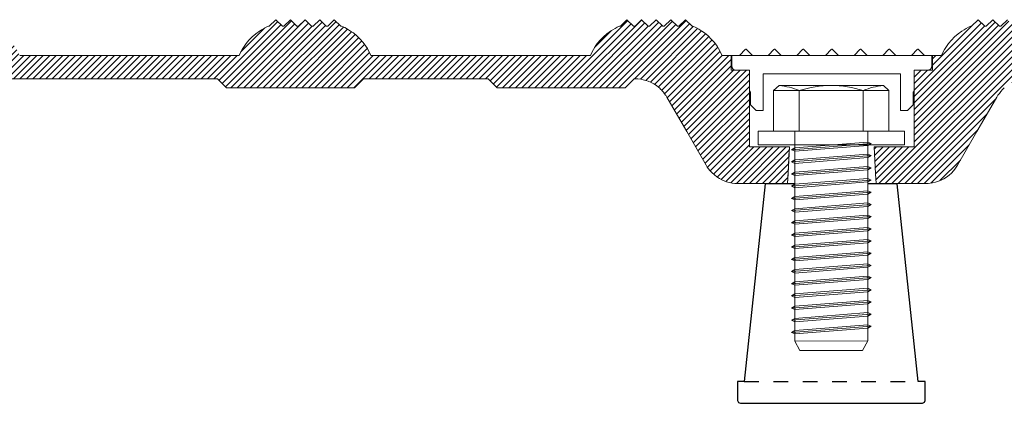
# Model space of a CAD drawing. Extents: x 0 to 129, y 0 to 91.
# Drawn here: x 40 to 47, y 36 to 38 of the extents above; entities that cross this region are included whole.
import ezdxf

# ---------------------------------------------------------------- set-up
doc = ezdxf.new("R2010")
doc.units = 0
doc.header["$LTSCALE"] = 0.125
doc.header["$MEASUREMENT"] = 0
doc.linetypes.add('HIDDEN', pattern=[0.375, 0.25, -0.125])
doc.layers.add('_500_Anchor', color=7, linetype='CONTINUOUS')
for name, color, linetype, lineweight in [('PART - Fill', 254, 'CONTINUOUS', 0), ('PART - Primary', 7, 'CONTINUOUS', 15), ('PART - Secondary', 9, 'CONTINUOUS', 0)]:
    doc.layers.add(name, color=color, linetype=linetype, lineweight=lineweight)

msp = doc.modelspace()

# ---------------------------------------------------------------- hatches: boundary and pattern name
at = {"layer": 'PART - Fill', "linetype": 'Continuous'}
h = msp.add_hatch(dxfattribs=at)
h.set_pattern_fill('ANSI31', color=256, scale=0.25)
h.paths.add_polyline_path([(44.9406, 38.0256), (44.886, 38.0256), (44.8456, 38.0256), (44.8157, 38.0256), (44.8157, 38.1256), (44.7549, 38.1256), (44.7531, 38.1256), (44.7457, 38.142), (44.7376, 38.158), (44.7288, 38.1734), (44.7193, 38.1885), (44.7005, 38.2142), (44.6795, 38.2383), (44.6572, 38.2599), (44.6332, 38.2796), (44.6141, 38.293), (44.5942, 38.3053), (44.574, 38.3161), (44.5531, 38.3256), (44.5481, 38.3256), (44.5031, 38.3706), (44.4531, 38.3206), (44.4031, 38.3706), (44.3531, 38.3206), (44.3031, 38.3706), (44.2531, 38.3206), (44.2031, 38.3706), (44.1531, 38.3206), (44.1031, 38.3706), (44.0581, 38.3256), (44.0531, 38.3256), (44.0371, 38.3184), (44.0215, 38.3106), (44.0064, 38.302), (43.9917, 38.2928), (43.9658, 38.2741), (43.9416, 38.2532), (43.9199, 38.231), (43.9001, 38.2071), (43.8863, 38.1877), (43.8738, 38.1675), (43.8628, 38.1469), (43.8531, 38.1256), (42.3531, 38.1256), (42.3457, 38.142), (42.3376, 38.158), (42.3288, 38.1734), (42.3193, 38.1885), (42.3005, 38.2142), (42.2795, 38.2383), (42.2572, 38.2599), (42.2332, 38.2796), (42.2141, 38.293), (42.1942, 38.3053), (42.174, 38.3161), (42.1531, 38.3256), (42.1481, 38.3256), (42.1031, 38.3706), (42.0531, 38.3206), (42.0031, 38.3706), (41.9531, 38.3206), (41.9031, 38.3706), (41.8531, 38.3206), (41.8031, 38.3706), (41.7531, 38.3206), (41.7031, 38.3706), (41.6581, 38.3256), (41.6531, 38.3256), (41.6371, 38.3184), (41.6215, 38.3106), (41.6064, 38.302), (41.5917, 38.2928), (41.5658, 38.2741), (41.5416, 38.2532), (41.5199, 38.231), (41.5001, 38.2071), (41.4863, 38.1877), (41.4738, 38.1675), (41.4628, 38.1469), (41.4531, 38.1256), (39.9531, 38.1256), (39.9457, 38.142), (39.9376, 38.158), (39.9288, 38.1734), (39.9193, 38.1885), (39.9005, 38.2142), (39.8795, 38.2383), (39.8572, 38.2599), (39.8332, 38.2796), (39.8141, 38.293), (39.7942, 38.3053), (39.774, 38.3161), (39.7531, 38.3256), (39.7481, 38.3256), (39.7031, 38.3706), (39.6531, 38.3206), (39.6031, 38.3706), (39.5531, 38.3206), (39.5031, 38.3706), (39.4531, 38.3206), (39.4031, 38.3706), (39.3531, 38.3206), (39.3031, 38.3706), (39.2581, 38.3256), (39.2531, 38.3256), (39.2371, 38.3184), (39.2215, 38.3106), (39.2064, 38.302), (39.1917, 38.2928), (39.1658, 38.2741), (39.1416, 38.2532), (39.1199, 38.231), (39.1001, 38.2071), (39.0863, 38.1877), (39.0738, 38.1675), (39.0628, 38.1469), (39.0531, 38.1256), (38.9981, 38.1256), (38.9981, 38.0256), (38.9683, 38.0256), (38.8733, 38.0256), (38.8733, 37.8831), (38.8733, 37.5006), (38.842, 37.5006), (38.6, 37.5006), (38.6097, 37.3169), (38.6131, 37.2506), (38.7384, 37.2506), (38.9531, 37.2506), (38.9682, 37.2511), (38.9833, 37.2524), (38.9982, 37.2547), (39.0187, 37.2594), (39.0389, 37.2658), (39.0584, 37.2739), (39.0771, 37.2835), (39.0949, 37.2947), (39.1117, 37.3074), (39.1275, 37.3215), (39.1419, 37.3368), (39.152, 37.3491), (39.1612, 37.3621), (39.1696, 37.3756), (39.3023, 37.6055), (39.4478, 37.8574), (39.4712, 37.8863), (39.4982, 37.9118), (39.5258, 37.9305), (39.5585, 37.9475), (39.5976, 37.96), (39.632, 37.9656), (39.6549, 37.9661), (41.3041, 37.9661), (41.3656, 37.9046), (42.2406, 37.9046), (42.3021, 37.9661), (43.1541, 37.9661), (43.2156, 37.9046), (44.0906, 37.9046), (44.1523, 37.9663), (44.1877, 37.965), (44.2232, 37.9582), (44.2585, 37.9461), (44.2955, 37.9263), (44.3261, 37.9025), (44.3466, 37.8819), (44.3644, 37.8591), (44.3755, 37.8411), (44.5115, 37.6055), (44.6442, 37.3756), (44.6522, 37.3627), (44.661, 37.3502), (44.6705, 37.3383), (44.6849, 37.3229), (44.7005, 37.3087), (44.7172, 37.2959), (44.735, 37.2845), (44.7504, 37.2763), (44.7664, 37.2691), (44.7829, 37.263), (44.8019, 37.2576), (44.8213, 37.2537), (44.841, 37.2514), (44.8607, 37.2506), (45.0755, 37.2506), (45.2007, 37.2506), (45.2042, 37.3169), (45.2138, 37.5006), (44.9718, 37.5006), (44.9406, 37.5006), (44.9406, 37.8826), (44.9406, 37.8831), (44.9406, 37.8831), (44.9406, 37.9651)])
h.paths.add_polyline_path([(37.7483, 38.0256), (37.6533, 38.0256), (37.6234, 38.0256), (37.6234, 38.1256), (37.5531, 38.1256), (37.5457, 38.142), (37.5376, 38.158), (37.5288, 38.1734), (37.5193, 38.1885), (37.5005, 38.2142), (37.4795, 38.2383), (37.4572, 38.2599), (37.4332, 38.2796), (37.4141, 38.293), (37.3942, 38.3053), (37.374, 38.3161), (37.3531, 38.3256), (37.3481, 38.3256), (37.3031, 38.3706), (37.2531, 38.3206), (37.2031, 38.3706), (37.1531, 38.3206), (37.1031, 38.3706), (37.0531, 38.3206), (37.0031, 38.3706), (36.9531, 38.3206), (36.9031, 38.3706), (36.8581, 38.3256), (36.8531, 38.3256), (36.8371, 38.3184), (36.8215, 38.3106), (36.8064, 38.302), (36.7917, 38.2928), (36.7658, 38.2741), (36.7416, 38.2532), (36.7199, 38.231), (36.7001, 38.2071), (36.6863, 38.1877), (36.6738, 38.1675), (36.6628, 38.1469), (36.6531, 38.1256), (35.1531, 38.1256), (35.1457, 38.142), (35.1376, 38.158), (35.1288, 38.1734), (35.1193, 38.1885), (35.1005, 38.2142), (35.0795, 38.2383), (35.0572, 38.2599), (35.0332, 38.2796), (35.0141, 38.293), (34.9942, 38.3053), (34.974, 38.3161), (34.9531, 38.3256), (34.9481, 38.3256), (34.9031, 38.3706), (34.8531, 38.3206), (34.8031, 38.3706), (34.7531, 38.3206), (34.7031, 38.3706), (34.6531, 38.3206), (34.6031, 38.3706), (34.5531, 38.3206), (34.5031, 38.3706), (34.4581, 38.3256), (34.4531, 38.3256), (34.4371, 38.3184), (34.4215, 38.3106), (34.4064, 38.302), (34.3917, 38.2928), (34.3658, 38.2741), (34.3416, 38.2532), (34.3199, 38.231), (34.3001, 38.2071), (34.2863, 38.1877), (34.2738, 38.1675), (34.2628, 38.1469), (34.2531, 38.1256), (33.5031, 38.1256), (33.5114, 38.0782), (33.5199, 38.0299), (33.5312, 37.9661), (33.563, 37.7855), (33.6122, 37.5064, 0.36397), (33.7353, 37.4031), (33.984, 37.4031, 0.198912), (34.0724, 37.4397), (34.5988, 37.9661), (35.7541, 37.9661), (35.8156, 37.9046), (36.6906, 37.9046), (36.7521, 37.9661), (36.9797, 37.9661), (37.0142, 37.962), (37.0488, 37.9527), (37.0854, 37.9368), (37.1219, 37.913), (37.1517, 37.8853), (37.1721, 37.8591), (37.1832, 37.8411), (37.3192, 37.6055), (37.4519, 37.3756), (37.4599, 37.3627), (37.4687, 37.3502), (37.4782, 37.3383), (37.4926, 37.3229), (37.5082, 37.3087), (37.5249, 37.2959), (37.5427, 37.2845), (37.5581, 37.2763), (37.5741, 37.2691), (37.5906, 37.263), (37.6096, 37.2576), (37.629, 37.2537), (37.6487, 37.2514), (37.6684, 37.2506), (37.8832, 37.2506), (38.0084, 37.2506), (38.0119, 37.3169), (38.0215, 37.5006), (37.7795, 37.5006), (37.7483, 37.5006), (37.7483, 37.8831), (37.7483, 37.8831)])
h = msp.add_hatch(dxfattribs=at)
h.set_pattern_fill('ANSI31', color=256, scale=0.25)
h.paths.add_polyline_path([(49.7021, 37.9661), (51.3572, 37.9661), (51.3764, 37.9653), (51.3956, 37.9631), (51.4128, 37.9598), (51.4298, 37.9553), (51.4464, 37.9496), (51.4657, 37.9413), (51.4843, 37.9313), (51.502, 37.9199), (51.5203, 37.9056), (51.5344, 37.8926), (51.5417, 37.8847), (51.5503, 37.8749), (51.5584, 37.8644), (51.5659, 37.8538), (51.5737, 37.8411), (51.7097, 37.6055), (51.8424, 37.3756), (51.8504, 37.3627), (51.8592, 37.3502), (51.8687, 37.3383), (51.8831, 37.3229), (51.8987, 37.3087), (51.9155, 37.2959), (51.9332, 37.2845), (51.9486, 37.2763), (51.9646, 37.2691), (51.9811, 37.263), (52.0001, 37.2576), (52.0195, 37.2537), (52.0392, 37.2514), (52.0589, 37.2506), (52.2737, 37.2506), (52.3989, 37.2506), (52.4024, 37.3169), (52.412, 37.5006), (52.17, 37.5006), (52.1388, 37.5006), (52.1388, 37.8826), (52.1388, 37.8831), (52.1388, 37.8831), (52.1388, 37.9651), (52.1388, 38.0256), (52.0842, 38.0256), (52.0438, 38.0256), (52.0139, 38.0256), (52.0139, 38.1256), (51.9531, 38.1256), (51.9457, 38.142), (51.9376, 38.158), (51.9288, 38.1734), (51.9193, 38.1885), (51.9005, 38.2142), (51.8795, 38.2383), (51.8572, 38.2599), (51.8332, 38.2796), (51.8141, 38.293), (51.7942, 38.3053), (51.774, 38.3161), (51.7531, 38.3256), (51.7481, 38.3256), (51.7031, 38.3706), (51.6581, 38.3256), (51.6481, 38.3256), (51.6031, 38.3706), (51.5581, 38.3256), (51.5481, 38.3256), (51.5031, 38.3706), (51.4581, 38.3256), (51.4481, 38.3256), (51.4031, 38.3706), (51.3581, 38.3256), (51.3481, 38.3256), (51.3031, 38.3706), (51.2581, 38.3256), (51.2531, 38.3256), (51.2371, 38.3184), (51.2215, 38.3106), (51.2064, 38.302), (51.1917, 38.2928), (51.1658, 38.2741), (51.1416, 38.2532), (51.1199, 38.231), (51.1001, 38.2071), (51.0863, 38.1877), (51.0738, 38.1675), (51.0628, 38.1469), (51.0531, 38.1256), (49.5531, 38.1256), (49.5457, 38.142), (49.5376, 38.158), (49.5288, 38.1734), (49.5193, 38.1885), (49.5005, 38.2142), (49.4795, 38.2383), (49.4572, 38.2599), (49.4332, 38.2796), (49.4141, 38.293), (49.3942, 38.3053), (49.374, 38.3161), (49.3531, 38.3256), (49.3481, 38.3256), (49.3031, 38.3706), (49.2581, 38.3256), (49.2481, 38.3256), (49.2031, 38.3706), (49.1581, 38.3256), (49.1481, 38.3256), (49.1031, 38.3706), (49.0581, 38.3256), (49.0481, 38.3256), (49.0031, 38.3706), (48.9581, 38.3256), (48.9481, 38.3256), (48.9031, 38.3706), (48.8581, 38.3256), (48.8531, 38.3256), (48.8371, 38.3184), (48.8215, 38.3106), (48.8064, 38.302), (48.7917, 38.2928), (48.7658, 38.2741), (48.7416, 38.2532), (48.7199, 38.231), (48.7001, 38.2071), (48.6863, 38.1877), (48.6738, 38.1675), (48.6628, 38.1469), (48.6531, 38.1256), (47.1531, 38.1256), (47.1457, 38.142), (47.1376, 38.158), (47.1288, 38.1734), (47.1193, 38.1885), (47.1005, 38.2142), (47.0795, 38.2383), (47.0572, 38.2599), (47.0332, 38.2796), (47.0141, 38.293), (46.9942, 38.3053), (46.974, 38.3161), (46.9531, 38.3256), (46.9481, 38.3256), (46.9031, 38.3706), (46.8581, 38.3256), (46.8481, 38.3256), (46.8031, 38.3706), (46.7581, 38.3256), (46.7481, 38.3256), (46.7031, 38.3706), (46.6581, 38.3256), (46.6481, 38.3256), (46.6031, 38.3706), (46.5581, 38.3256), (46.5481, 38.3256), (46.5031, 38.3706), (46.4581, 38.3256), (46.4531, 38.3256), (46.4371, 38.3184), (46.4215, 38.3106), (46.4064, 38.302), (46.3917, 38.2928), (46.3658, 38.2741), (46.3416, 38.2532), (46.3199, 38.231), (46.3001, 38.2071), (46.2863, 38.1877), (46.2738, 38.1675), (46.2628, 38.1469), (46.2531, 38.1256), (46.1904, 38.1256), (46.1904, 38.0256), (46.161, 38.0256), (46.0656, 38.0256), (46.0656, 37.9665), (46.0656, 37.8831), (46.0656, 37.5006), (46.0343, 37.5006), (45.7923, 37.5006), (45.802, 37.3169), (45.8054, 37.2506), (45.9307, 37.2506), (46.1454, 37.2506), (46.1605, 37.2511), (46.1756, 37.2524), (46.1905, 37.2547), (46.211, 37.2594), (46.2312, 37.2658), (46.2507, 37.2739), (46.2694, 37.2835), (46.2872, 37.2947), (46.304, 37.3074), (46.3198, 37.3215), (46.3342, 37.3368), (46.3443, 37.3491), (46.3535, 37.3621), (46.3619, 37.3756), (46.4946, 37.6055), (46.6307, 37.8411), (46.6394, 37.8553), (46.6479, 37.867), (46.6582, 37.8798), (46.6696, 37.8921), (46.6818, 37.9036), (46.6916, 37.9118), (46.7017, 37.9194), (46.7184, 37.9307), (46.7418, 37.9428), (46.761, 37.9508), (46.7814, 37.9573), (46.8022, 37.962), (46.8133, 37.9638), (46.8245, 37.9651), (46.8358, 37.9658), (46.8539, 37.9662), (46.9156, 37.9046), (47.7906, 37.9046), (47.8521, 37.9661), (48.7041, 37.9661), (48.7656, 37.9046), (49.6406, 37.9046)])
h.paths.add_polyline_path([(53.8289, 37.8411), (53.8376, 37.8553), (53.8461, 37.867), (53.8564, 37.8798), (53.8678, 37.8921), (53.88, 37.9036), (53.8898, 37.9118), (53.8999, 37.9194), (53.9166, 37.9307), (53.94, 37.9428), (53.9592, 37.9508), (53.9796, 37.9573), (54.0004, 37.962), (54.0115, 37.9638), (54.0227, 37.9651), (54.034, 37.9658), (54.0454, 37.9661), (54.2541, 37.9661), (54.3156, 37.9046), (55.1906, 37.9046), (55.2521, 37.9661), (56.4073, 37.9661), (56.9337, 37.4397, 0.198912), (57.0221, 37.4031), (57.2708, 37.4031, 0.36397), (57.3939, 37.5064), (57.4257, 37.687), (57.4749, 37.9661), (57.492, 38.0627), (57.5031, 38.1256), (56.7531, 38.1256), (56.7457, 38.142), (56.7376, 38.158), (56.7288, 38.1734), (56.7193, 38.1885), (56.7005, 38.2142), (56.6795, 38.2383), (56.6572, 38.2599), (56.6332, 38.2796), (56.6141, 38.293), (56.5942, 38.3053), (56.574, 38.3161), (56.5531, 38.3256), (56.5481, 38.3256), (56.5031, 38.3706), (56.4581, 38.3256), (56.4481, 38.3256), (56.4031, 38.3706), (56.3581, 38.3256), (56.3481, 38.3256), (56.3031, 38.3706), (56.2581, 38.3256), (56.2481, 38.3256), (56.2031, 38.3706), (56.1581, 38.3256), (56.1481, 38.3256), (56.1031, 38.3706), (56.0581, 38.3256), (56.0531, 38.3256), (56.0371, 38.3184), (56.0215, 38.3106), (56.0064, 38.302), (55.9917, 38.2928), (55.9658, 38.2741), (55.9416, 38.2532), (55.9199, 38.231), (55.9001, 38.2071), (55.8863, 38.1877), (55.8738, 38.1675), (55.8628, 38.1469), (55.8531, 38.1256), (54.3531, 38.1256), (54.3457, 38.142), (54.3376, 38.158), (54.3288, 38.1734), (54.3193, 38.1885), (54.3005, 38.2142), (54.2795, 38.2383), (54.2572, 38.2599), (54.2332, 38.2796), (54.2141, 38.293), (54.1942, 38.3053), (54.174, 38.3161), (54.1531, 38.3256), (54.1481, 38.3256), (54.1031, 38.3706), (54.0581, 38.3256), (54.0481, 38.3256), (54.0031, 38.3706), (53.9581, 38.3256), (53.9481, 38.3256), (53.9031, 38.3706), (53.8581, 38.3256), (53.8481, 38.3256), (53.8031, 38.3706), (53.7581, 38.3256), (53.7481, 38.3256), (53.7031, 38.3706), (53.6581, 38.3256), (53.6531, 38.3256), (53.6371, 38.3184), (53.6215, 38.3106), (53.6064, 38.302), (53.5917, 38.2928), (53.5658, 38.2741), (53.5416, 38.2532), (53.5199, 38.231), (53.5001, 38.2071), (53.4863, 38.1877), (53.4738, 38.1675), (53.4628, 38.1469), (53.4531, 38.1256), (53.3886, 38.1256), (53.3886, 38.0256), (53.3593, 38.0256), (53.2638, 38.0256), (53.2638, 37.9665), (53.2638, 37.8831), (53.2638, 37.5006), (53.2325, 37.5006), (52.9905, 37.5006), (53.0002, 37.3169), (53.0036, 37.2506), (53.1289, 37.2506), (53.3436, 37.2506), (53.3587, 37.2511), (53.3738, 37.2524), (53.3887, 37.2547), (53.4092, 37.2594), (53.4294, 37.2658), (53.4489, 37.2739), (53.4676, 37.2835), (53.4854, 37.2947), (53.5023, 37.3074), (53.518, 37.3215), (53.5324, 37.3368), (53.5425, 37.3491), (53.5517, 37.3621), (53.5601, 37.3756), (53.6928, 37.6055)])

# ---------------------------------------------------------------- linework, layer by layer
at = {"layer": '_500_Anchor', "color": 7, "linetype": 'HIDDEN'}
msp.add_line((44.9047, 35.8976), (46.0941, 35.8976), dxfattribs=at)
at = {"layer": '_500_Anchor', "color": 7, "linetype": 'Continuous'}
for points in [[(45.2497, 37.2474), (45.0479, 37.2474), (44.9047, 35.8976), (44.8591, 35.8976), (44.8591, 35.7676), (44.8649, 35.7534), (44.8791, 35.7476), (46.1219, 35.7477)], [(46.1219, 35.7477), (46.1362, 35.7563), (46.1401, 35.7676), (46.1401, 35.8976), (46.0941, 35.8976), (45.9506, 37.2476), (45.7485, 37.2475)]]:
    msp.add_lwpolyline(points, dxfattribs=at)
at = {"layer": 'PART - Primary'}
for p, q in [((41.6581, 38.3256), (41.7031, 38.3706)), ((41.7031, 38.3706), (41.7481, 38.3256)), ((41.7581, 38.3256), (41.8031, 38.3706)), ((41.8031, 38.3706), (41.8481, 38.3256)), ((41.8581, 38.3256), (41.9031, 38.3706)), ((41.9031, 38.3706), (41.9481, 38.3256)), ((41.9581, 38.3256), (42.0031, 38.3706)), ((42.0031, 38.3706), (42.0481, 38.3256)), ((42.0581, 38.3256), (42.1031, 38.3706)), ((42.1031, 38.3706), (42.1481, 38.3256)), ((44.0581, 38.3256), (44.1031, 38.3706)), ((44.1031, 38.3706), (44.1481, 38.3256)), ((44.1581, 38.3256), (44.2031, 38.3706)), ((44.2031, 38.3706), (44.2481, 38.3256)), ((44.2581, 38.3256), (44.3031, 38.3706)), ((44.3031, 38.3706), (44.3481, 38.3256)), ((44.3581, 38.3256), (44.4031, 38.3706)), ((44.4031, 38.3706), (44.4481, 38.3256)), ((44.4581, 38.3256), (44.5031, 38.3706)), ((44.5031, 38.3706), (44.5481, 38.3256)), ((46.4581, 38.3256), (46.5031, 38.3706)), ((46.5031, 38.3706), (46.5481, 38.3256)), ((46.5581, 38.3256), (46.6031, 38.3706)), ((46.6031, 38.3706), (46.6481, 38.3256)), ((46.6581, 38.3256), (46.7031, 38.3706)), ((41.6531, 38.3256), (41.6581, 38.3256)), ((41.7481, 38.3256), (41.7581, 38.3256)), ((41.8481, 38.3256), (41.8581, 38.3256)), ((41.9481, 38.3256), (41.9581, 38.3256)), ((42.0481, 38.3256), (42.0581, 38.3256)), ((42.1481, 38.3256), (42.1531, 38.3256)), ((44.0531, 38.3256), (44.0581, 38.3256)), ((44.1481, 38.3256), (44.1581, 38.3256)), ((44.2481, 38.3256), (44.2581, 38.3256)), ((44.3481, 38.3256), (44.3581, 38.3256)), ((44.4481, 38.3256), (44.4581, 38.3256)), ((44.5481, 38.3256), (44.5531, 38.3256)), ((46.4531, 38.3256), (46.4581, 38.3256)), ((46.5481, 38.3256), (46.5581, 38.3256)), ((46.6481, 38.3256), (46.6581, 38.3256)), ((41.4531, 38.1256), (39.9531, 38.1256)), ((43.8531, 38.1256), (42.3531, 38.1256)), ((46.2531, 38.1256), (44.7531, 38.1256)), ((44.8157, 38.1256), (44.7549, 38.1256)), ((44.8157, 38.0256), (44.8157, 38.1256)), ((44.8206, 38.0506), (44.8206, 38.1256)), ((44.8206, 38.1256), (44.8706, 38.1256)), ((44.9606, 38.1256), (45.0664, 38.1256)), ((45.1564, 38.1256), (45.2622, 38.1256)), ((45.3522, 38.1256), (45.4581, 38.1256)), ((45.5481, 38.1256), (45.6539, 38.1256)), ((45.7439, 38.1256), (45.8497, 38.1256)), ((45.9397, 38.1256), (46.0456, 38.1256)), ((46.1356, 38.1256), (46.1856, 38.1256)), ((46.1856, 38.1256), (46.1856, 38.0506)), ((46.1904, 38.1256), (46.1904, 38.0256)), ((44.8451, 38.0256), (44.8157, 38.0256)), ((44.8456, 38.0256), (44.8451, 38.0256)), ((44.9406, 38.0256), (44.8456, 38.0256)), ((44.886, 38.0256), (44.8456, 38.0256)), ((44.9406, 38.0256), (44.886, 38.0256)), ((44.9406, 37.9665), (44.9406, 38.0256)), ((46.1606, 38.0256), (46.0656, 38.0256)), ((46.0656, 38.0256), (46.0656, 37.9665)), ((46.1606, 38.0256), (46.0656, 38.0256)), ((46.161, 38.0256), (46.1606, 38.0256)), ((46.1904, 38.0256), (46.161, 38.0256)), ((39.6549, 37.9661), (41.3041, 37.9661)), ((41.3656, 37.9046), (41.3041, 37.9661)), ((42.3021, 37.9661), (42.2406, 37.9046)), ((42.3021, 37.9661), (43.1541, 37.9661)), ((43.2156, 37.9046), (43.1541, 37.9661)), ((44.1521, 37.9661), (44.0906, 37.9046)), ((44.9406, 37.9661), (44.9406, 37.9665)), ((44.9406, 37.9651), (44.9406, 37.9661)), ((44.9406, 37.8831), (44.9406, 37.9661)), ((44.9406, 37.8831), (44.9406, 37.9651)), ((45.0343, 38.0006), (45.9718, 38.0006)), ((45.0343, 37.7506), (45.0343, 38.0006)), ((45.9718, 38.0006), (45.9718, 37.7506)), ((46.0656, 37.9665), (46.0656, 37.9661)), ((46.0656, 37.9661), (46.0656, 37.9651)), ((46.0656, 37.9661), (46.0656, 37.8831)), ((46.0656, 37.9651), (46.0656, 37.8831)), ((42.2406, 37.9046), (41.3656, 37.9046)), ((44.0906, 37.9046), (43.2156, 37.9046)), ((44.9406, 37.8826), (44.9406, 37.8831)), ((46.0656, 37.8831), (46.0656, 37.8827)), ((44.9406, 37.5006), (44.9406, 37.8826)), ((44.9481, 37.7881), (44.9481, 37.8756)), ((46.0581, 37.8756), (46.0581, 37.7881)), ((46.0656, 37.8827), (46.0656, 37.5006)), ((45.0343, 37.7506), (44.9856, 37.7506)), ((46.0206, 37.7506), (45.9718, 37.7506)), ((44.9406, 37.5006), (44.9718, 37.5006)), ((45.2138, 37.5006), (44.9718, 37.5006)), ((44.9718, 37.5006), (45.2138, 37.5006)), ((46.0343, 37.5006), (45.7923, 37.5006)), ((45.7923, 37.5006), (46.0343, 37.5006)), ((46.0343, 37.5006), (46.0656, 37.5006)), ((45.0755, 37.2506), (44.8607, 37.2506)), ((45.0755, 37.2506), (45.2007, 37.2506)), ((45.2007, 37.2506), (45.0755, 37.2506)), ((45.8054, 37.2506), (45.9307, 37.2506)), ((45.9307, 37.2506), (45.8054, 37.2506)), ((46.1454, 37.2506), (45.9307, 37.2506))]:
    msp.add_line(p, q, dxfattribs=at)
at = {"layer": 'PART - Primary', "linetype": 'Continuous'}
for p, q in [((45.2076, 37.3729), (45.2123, 37.4861)), ((45.2007, 37.2506), (45.2076, 37.3729))]:
    msp.add_line(p, q, dxfattribs=at)
at = {"layer": 'PART - Primary'}
for points in [[(41.4531, 38.1256, 0), (41.4628, 38.1469, 0), (41.4738, 38.1675, 0), (41.4863, 38.1877, 0), (41.5001, 38.2071, 0), (41.5199, 38.231, 0), (41.5416, 38.2532, 0), (41.5658, 38.2741, 0), (41.5917, 38.2928, 0), (41.6064, 38.302, 0), (41.6215, 38.3106, 0), (41.6371, 38.3184, 0), (41.6531, 38.3256, 0)], [(42.1531, 38.3256, 0), (42.174, 38.3161, 0), (42.1942, 38.3053, 0), (42.2141, 38.293, 0), (42.2332, 38.2796, 0), (42.2572, 38.2599, 0), (42.2795, 38.2383, 0), (42.3005, 38.2142, 0), (42.3193, 38.1885, 0), (42.3288, 38.1734, 0), (42.3376, 38.158, 0), (42.3457, 38.142, 0), (42.3531, 38.1256, 0)], [(43.8531, 38.1256, 0), (43.8628, 38.1469, 0), (43.8738, 38.1675, 0), (43.8863, 38.1877, 0), (43.9001, 38.2071, 0), (43.9199, 38.231, 0), (43.9416, 38.2532, 0), (43.9658, 38.2741, 0), (43.9917, 38.2928, 0), (44.0064, 38.302, 0), (44.0215, 38.3106, 0), (44.0371, 38.3184, 0), (44.0531, 38.3256, 0)], [(44.5531, 38.3256, 0), (44.574, 38.3161, 0), (44.5942, 38.3053, 0), (44.6141, 38.293, 0), (44.6332, 38.2796, 0), (44.6572, 38.2599, 0), (44.6795, 38.2383, 0), (44.7005, 38.2142, 0), (44.7193, 38.1885, 0), (44.7288, 38.1734, 0), (44.7376, 38.158, 0), (44.7457, 38.142, 0), (44.7531, 38.1256, 0)], [(46.2531, 38.1256, 0), (46.2628, 38.1469, 0), (46.2738, 38.1675, 0), (46.2863, 38.1877, 0), (46.3001, 38.2071, 0), (46.3199, 38.231, 0), (46.3416, 38.2532, 0), (46.3658, 38.2741, 0), (46.3917, 38.2928, 0), (46.4064, 38.302, 0), (46.4215, 38.3106, 0), (46.4371, 38.3184, 0), (46.4531, 38.3256, 0)], [(44.8706, 38.1256, 0), (44.8762, 38.1312, 0), (44.9088, 38.1638, 0), (44.911, 38.1661, 0), (44.9125, 38.1676, 0), (44.9135, 38.1686, 0), (44.9142, 38.1692, 0), (44.9147, 38.1697, 0), (44.915, 38.17, 0), (44.9152, 38.1702, 0), (44.9153, 38.1703, 0), (44.9154, 38.1703, 0), (44.9154, 38.1704, 0), (44.9155, 38.1704, 0), (44.9155, 38.1704, 0), (44.9155, 38.1704, 0), (44.9155, 38.1704, 0), (44.9155, 38.1704, 0), (44.9155, 38.1704, 0), (44.9156, 38.1704, 0), (44.9156, 38.1704, 0), (44.9156, 38.1704, 0), (44.9156, 38.1704, 0), (44.9156, 38.1704, 0), (44.9157, 38.1704, 0), (44.9157, 38.1704, 0), (44.9157, 38.1704, 0), (44.9157, 38.1704, 0), (44.9159, 38.1702, 0), (44.9161, 38.17, 0), (44.9177, 38.1684, 0), (44.924, 38.1622, 0), (44.9491, 38.137, 0), (44.9606, 38.1256, 0)], [(45.0664, 38.1256, 0), (45.072, 38.1312, 0), (45.1046, 38.1638, 0), (45.1069, 38.1661, 0), (45.1084, 38.1676, 0), (45.1094, 38.1686, 0), (45.11, 38.1692, 0), (45.1105, 38.1697, 0), (45.1108, 38.17, 0), (45.111, 38.1702, 0), (45.1111, 38.1703, 0), (45.1112, 38.1703, 0), (45.1113, 38.1704, 0), (45.1113, 38.1704, 0), (45.1113, 38.1704, 0), (45.1113, 38.1704, 0), (45.1114, 38.1704, 0), (45.1114, 38.1704, 0), (45.1114, 38.1704, 0), (45.1114, 38.1704, 0), (45.1114, 38.1704, 0), (45.1114, 38.1704, 0), (45.1114, 38.1704, 0), (45.1115, 38.1704, 0), (45.1115, 38.1704, 0), (45.1115, 38.1704, 0), (45.1115, 38.1704, 0), (45.1116, 38.1704, 0), (45.1118, 38.1702, 0), (45.112, 38.17, 0), (45.1136, 38.1684, 0), (45.1198, 38.1622, 0), (45.1449, 38.137, 0), (45.1564, 38.1256, 0)], [(45.2622, 38.1256, 0), (45.2679, 38.1312, 0), (45.3005, 38.1638, 0), (45.3027, 38.1661, 0), (45.3042, 38.1676, 0), (45.3052, 38.1686, 0), (45.3059, 38.1692, 0), (45.3063, 38.1697, 0), (45.3066, 38.17, 0), (45.3068, 38.1702, 0), (45.307, 38.1703, 0), (45.307, 38.1703, 0), (45.3071, 38.1704, 0), (45.3071, 38.1704, 0), (45.3071, 38.1704, 0), (45.3072, 38.1704, 0), (45.3072, 38.1704, 0), (45.3072, 38.1704, 0), (45.3072, 38.1704, 0), (45.3072, 38.1704, 0), (45.3072, 38.1704, 0), (45.3073, 38.1704, 0), (45.3073, 38.1704, 0), (45.3073, 38.1704, 0), (45.3073, 38.1704, 0), (45.3073, 38.1704, 0), (45.3074, 38.1704, 0), (45.3074, 38.1704, 0), (45.3076, 38.1702, 0), (45.3078, 38.17, 0), (45.3094, 38.1684, 0), (45.3157, 38.1622, 0), (45.3408, 38.137, 0), (45.3522, 38.1256, 0)], [(45.4581, 38.1256, 0), (45.4637, 38.1312, 0), (45.4963, 38.1638, 0), (45.4985, 38.1661, 0), (45.5, 38.1676, 0), (45.501, 38.1686, 0), (45.5017, 38.1692, 0), (45.5022, 38.1697, 0), (45.5025, 38.17, 0), (45.5027, 38.1702, 0), (45.5028, 38.1703, 0), (45.5029, 38.1703, 0), (45.5029, 38.1704, 0), (45.503, 38.1704, 0), (45.503, 38.1704, 0), (45.503, 38.1704, 0), (45.503, 38.1704, 0), (45.503, 38.1704, 0), (45.503, 38.1704, 0), (45.5031, 38.1704, 0), (45.5031, 38.1704, 0), (45.5031, 38.1704, 0), (45.5031, 38.1704, 0), (45.5031, 38.1704, 0), (45.5031, 38.1704, 0), (45.5032, 38.1704, 0), (45.5032, 38.1704, 0), (45.5032, 38.1704, 0), (45.5034, 38.1702, 0), (45.5036, 38.17, 0), (45.5052, 38.1684, 0), (45.5115, 38.1622, 0), (45.5366, 38.137, 0), (45.5481, 38.1256, 0)], [(45.6539, 38.1256, 0), (45.6595, 38.1312, 0), (45.6921, 38.1638, 0), (45.6944, 38.1661, 0), (45.6959, 38.1676, 0), (45.6969, 38.1686, 0), (45.6975, 38.1692, 0), (45.698, 38.1697, 0), (45.6983, 38.17, 0), (45.6985, 38.1702, 0), (45.6986, 38.1703, 0), (45.6987, 38.1703, 0), (45.6988, 38.1704, 0), (45.6988, 38.1704, 0), (45.6988, 38.1704, 0), (45.6988, 38.1704, 0), (45.6989, 38.1704, 0), (45.6989, 38.1704, 0), (45.6989, 38.1704, 0), (45.6989, 38.1704, 0), (45.6989, 38.1704, 0), (45.6989, 38.1704, 0), (45.6989, 38.1704, 0), (45.699, 38.1704, 0), (45.699, 38.1704, 0), (45.699, 38.1704, 0), (45.699, 38.1704, 0), (45.6991, 38.1704, 0), (45.6993, 38.1702, 0), (45.6995, 38.17, 0), (45.7011, 38.1684, 0), (45.7073, 38.1622, 0), (45.7324, 38.137, 0), (45.7439, 38.1256, 0)], [(45.8497, 38.1256, 0), (45.8554, 38.1312, 0), (45.888, 38.1638, 0), (45.8902, 38.1661, 0), (45.8917, 38.1676, 0), (45.8927, 38.1686, 0), (45.8934, 38.1692, 0), (45.8938, 38.1697, 0), (45.8941, 38.17, 0), (45.8943, 38.1702, 0), (45.8945, 38.1703, 0), (45.8945, 38.1703, 0), (45.8946, 38.1704, 0), (45.8946, 38.1704, 0), (45.8946, 38.1704, 0), (45.8947, 38.1704, 0), (45.8947, 38.1704, 0), (45.8947, 38.1704, 0), (45.8947, 38.1704, 0), (45.8947, 38.1704, 0), (45.8947, 38.1704, 0), (45.8948, 38.1704, 0), (45.8948, 38.1704, 0), (45.8948, 38.1704, 0), (45.8948, 38.1704, 0), (45.8948, 38.1704, 0), (45.8949, 38.1704, 0), (45.8949, 38.1704, 0), (45.8951, 38.1702, 0), (45.8953, 38.17, 0), (45.8969, 38.1684, 0), (45.9032, 38.1622, 0), (45.9283, 38.137, 0), (45.9397, 38.1256, 0)], [(46.0456, 38.1256, 0), (46.0512, 38.1312, 0), (46.0838, 38.1638, 0), (46.086, 38.1661, 0), (46.0875, 38.1676, 0), (46.0885, 38.1686, 0), (46.0892, 38.1692, 0), (46.0897, 38.1697, 0), (46.09, 38.17, 0), (46.0902, 38.1702, 0), (46.0903, 38.1703, 0), (46.0904, 38.1703, 0), (46.0904, 38.1704, 0), (46.0905, 38.1704, 0), (46.0905, 38.1704, 0), (46.0905, 38.1704, 0), (46.0905, 38.1704, 0), (46.0905, 38.1704, 0), (46.0905, 38.1704, 0), (46.0906, 38.1704, 0), (46.0906, 38.1704, 0), (46.0906, 38.1704, 0), (46.0906, 38.1704, 0), (46.0906, 38.1704, 0), (46.0906, 38.1704, 0), (46.0907, 38.1704, 0), (46.0907, 38.1704, 0), (46.0907, 38.1704, 0), (46.0909, 38.1702, 0), (46.0911, 38.17, 0), (46.0927, 38.1684, 0), (46.099, 38.1622, 0), (46.1241, 38.137, 0), (46.1356, 38.1256, 0)], [(44.8456, 38.0256, 0), (44.8443, 38.0256, 0), (44.8429, 38.0257, 0), (44.8409, 38.026, 0), (44.8388, 38.0265, 0), (44.8368, 38.0272, 0), (44.8349, 38.028, 0), (44.8333, 38.0288, 0), (44.8318, 38.0297, 0), (44.8304, 38.0307, 0), (44.8288, 38.0321, 0), (44.8273, 38.0336, 0), (44.8259, 38.0352, 0), (44.8247, 38.0369, 0), (44.8236, 38.0387, 0), (44.8227, 38.0406, 0), (44.8219, 38.0426, 0), (44.8213, 38.0446, 0), (44.8209, 38.0466, 0), (44.8206, 38.0486, 0), (44.8206, 38.0506, 0)], [(44.9406, 37.9661, 0), (44.9406, 38.0256, 0)], [(46.0656, 38.0256, 0), (46.0656, 37.9661, 0)], [(46.1856, 38.0506, 0), (46.1855, 38.0486, 0), (46.1852, 38.0466, 0), (46.1848, 38.0446, 0), (46.1843, 38.0427, 0), (46.1835, 38.0407, 0), (46.1826, 38.0388, 0), (46.1815, 38.037, 0), (46.1803, 38.0353, 0), (46.179, 38.0337, 0), (46.1775, 38.0322, 0), (46.1759, 38.0308, 0), (46.1741, 38.0296, 0), (46.1723, 38.0285, 0), (46.1704, 38.0276, 0), (46.1684, 38.0269, 0), (46.1664, 38.0263, 0), (46.1645, 38.0259, 0), (46.1625, 38.0257, 0), (46.1606, 38.0256, 0)], [(44.159, 37.9661, 0), (44.1782, 37.9653, 0), (44.1974, 37.9631, 0), (44.2146, 37.9598, 0), (44.2315, 37.9553, 0), (44.2481, 37.9496, 0), (44.2675, 37.9413, 0), (44.2861, 37.9313, 0), (44.3038, 37.9199, 0), (44.3204, 37.907, 0), (44.3243, 37.9036, 0)], [(44.3243, 37.9036, 0), (44.3344, 37.8942, 0), (44.3385, 37.89, 0)], [(44.3385, 37.89, 0), (44.3435, 37.8847, 0), (44.3521, 37.8749, 0), (44.3602, 37.8644, 0), (44.3675, 37.854, 0)], [(44.9481, 37.8756, 0), (44.9406, 37.8831, 0)], [(46.0656, 37.8831, 0), (46.0581, 37.8756, 0)], [(46.6408, 37.8572, 0), (46.6479, 37.867, 0), (46.6582, 37.8798, 0), (46.6696, 37.8921, 0), (46.6818, 37.9036, 0)], [(44.3675, 37.854, 0), (44.3678, 37.8536, 0), (44.3755, 37.8411, 0)], [(44.6442, 37.3756, 0), (44.5115, 37.6055, 0), (44.3755, 37.8411, 0)], [(46.6307, 37.8411, 0), (46.4946, 37.6055, 0), (46.3619, 37.3756, 0)], [(46.6307, 37.8411, 0), (46.6383, 37.8536, 0), (46.6408, 37.8572, 0)], [(44.9856, 37.7506, 0), (44.9735, 37.7627, 0), (44.9481, 37.7881, 0)], [(46.0581, 37.7881, 0), (46.0206, 37.7506, 0)], [(45.2007, 37.2506, 0), (45.2042, 37.3169, 0), (45.2138, 37.5006, 0)], [(45.7923, 37.5006, 0), (45.802, 37.3169, 0), (45.8054, 37.2506, 0)], [(44.8607, 37.2506, 0), (44.841, 37.2514, 0), (44.8213, 37.2537, 0), (44.8019, 37.2576, 0), (44.7829, 37.263, 0), (44.7664, 37.2691, 0), (44.7504, 37.2763, 0), (44.735, 37.2845, 0), (44.7172, 37.2959, 0), (44.7005, 37.3087, 0), (44.6849, 37.3229, 0), (44.6705, 37.3383, 0), (44.661, 37.3502, 0), (44.6522, 37.3627, 0), (44.6442, 37.3756, 0)], [(46.3619, 37.3756, 0), (46.3535, 37.3621, 0), (46.3443, 37.3491, 0), (46.3342, 37.3368, 0), (46.3198, 37.3215, 0), (46.304, 37.3074, 0), (46.2872, 37.2947, 0), (46.2694, 37.2835, 0), (46.2507, 37.2739, 0), (46.2312, 37.2658, 0), (46.211, 37.2594, 0), (46.1905, 37.2547, 0), (46.1756, 37.2524, 0), (46.1605, 37.2511, 0), (46.1454, 37.2506, 0)]]:
    msp.add_polyline3d(points, dxfattribs=at)
at = {"layer": 'PART - Secondary'}
for p, q in [((45.1428, 37.9201), (45.1045, 37.8861)), ((45.1046, 37.6076), (45.1046, 37.8861)), ((45.1428, 37.9201), (45.8553, 37.9201)), ((45.8553, 37.9201), (45.8936, 37.8861)), ((45.8936, 37.8861), (45.8936, 37.6076)), ((44.999, 37.5139), (44.999, 37.6076)), ((44.999, 37.6076), (45.999, 37.6076)), ((45.2495, 37.6076), (45.1046, 37.6076)), ((45.2501, 36.1732), (45.2495, 37.6076)), ((45.2495, 37.6076), (45.7485, 37.6076)), ((45.8936, 37.6076), (45.7485, 37.6076)), ((45.7485, 37.6076), (45.7485, 36.1739)), ((45.999, 37.5139), (45.999, 37.6076)), ((45.999, 37.5139), (44.999, 37.5139)), ((45.7485, 36.1739), (45.2501, 36.1732)), ((45.2851, 36.1076), (45.2501, 36.1732)), ((45.7131, 36.1076), (45.7485, 36.1739)), ((45.7131, 36.1076), (45.2851, 36.1076))]:
    msp.add_line(p, q, dxfattribs=at)
at = {"layer": 'PART - Secondary', "linetype": 'Continuous'}
for p, q in [((45.8936, 37.8861), (45.1046, 37.8861)), ((45.2803, 37.6076), (45.2803, 37.8861)), ((45.7178, 37.6076), (45.7178, 37.8861)), ((45.7718, 37.5243), (45.227, 37.4817)), ((45.2496, 37.4951), (45.227, 37.4817)), ((45.227, 37.4817), (45.2496, 37.4718)), ((45.7485, 37.5342), (45.2496, 37.4951)), ((45.7485, 37.5108), (45.2496, 37.4718)), ((45.7718, 37.5243), (45.7485, 37.5342)), ((45.7485, 37.5108), (45.7718, 37.5243)), ((45.7718, 37.441), (45.227, 37.3983)), ((45.7485, 37.4508), (45.2496, 37.4118)), ((45.7485, 37.4275), (45.2496, 37.3884)), ((45.7718, 37.441), (45.7485, 37.4508)), ((45.7485, 37.4275), (45.7718, 37.441)), ((45.2496, 37.4118), (45.227, 37.3983)), ((45.227, 37.3983), (45.2496, 37.3884)), ((45.7718, 37.3576), (45.227, 37.315)), ((45.7485, 37.3675), (45.2496, 37.3284)), ((45.7718, 37.3576), (45.7485, 37.3675)), ((45.7485, 37.3441), (45.7718, 37.3576)), ((45.2496, 37.3284), (45.227, 37.315)), ((45.227, 37.315), (45.2496, 37.3051)), ((45.7485, 37.3441), (45.2496, 37.3051)), ((45.7485, 37.2842), (45.2496, 37.2451)), ((45.7718, 37.2743), (45.7485, 37.2842)), ((45.7718, 37.2743), (45.227, 37.2317)), ((45.2496, 37.2451), (45.227, 37.2317)), ((45.227, 37.2317), (45.2496, 37.2218)), ((45.7485, 37.2608), (45.2496, 37.2218)), ((45.7485, 37.2608), (45.7718, 37.2743)), ((45.7718, 37.191), (45.227, 37.1483)), ((45.2496, 37.1618), (45.227, 37.1483)), ((45.227, 37.1483), (45.2496, 37.1384)), ((45.7485, 37.2008), (45.2496, 37.1618)), ((45.7485, 37.1775), (45.2496, 37.1384)), ((45.7718, 37.191), (45.7485, 37.2008)), ((45.7485, 37.1775), (45.7718, 37.191)), ((45.7718, 37.1076), (45.227, 37.065)), ((45.2496, 37.0784), (45.227, 37.065)), ((45.7485, 37.1175), (45.2496, 37.0784)), ((45.7485, 37.0941), (45.2496, 37.0551)), ((45.7718, 37.1076), (45.7485, 37.1175)), ((45.7485, 37.0941), (45.7718, 37.1076)), ((45.227, 37.065), (45.2496, 37.0551)), ((45.7718, 37.0243), (45.227, 36.9817)), ((45.7485, 37.0342), (45.2496, 36.9951)), ((45.7485, 37.0108), (45.2496, 36.9718)), ((45.7718, 37.0243), (45.7485, 37.0342)), ((45.7485, 37.0108), (45.7718, 37.0243)), ((45.2496, 36.9951), (45.227, 36.9817)), ((45.227, 36.9817), (45.2496, 36.9718)), ((45.7718, 36.941), (45.227, 36.8983)), ((45.7485, 36.9508), (45.2496, 36.9118)), ((45.7718, 36.941), (45.7485, 36.9508)), ((45.7485, 36.9275), (45.7718, 36.941)), ((45.2496, 36.9118), (45.227, 36.8983)), ((45.227, 36.8983), (45.2496, 36.8884)), ((45.7485, 36.9275), (45.2496, 36.8884)), ((45.7718, 36.8576), (45.227, 36.815)), ((45.2496, 36.8284), (45.227, 36.815)), ((45.227, 36.815), (45.2496, 36.8051)), ((45.7485, 36.8675), (45.2496, 36.8284)), ((45.7485, 36.8441), (45.2496, 36.8051)), ((45.7718, 36.8576), (45.7485, 36.8675)), ((45.7485, 36.8441), (45.7718, 36.8576)), ((45.7718, 36.7743), (45.227, 36.7317)), ((45.2496, 36.7451), (45.227, 36.7317)), ((45.7485, 36.7842), (45.2496, 36.7451)), ((45.7485, 36.7608), (45.2496, 36.7218)), ((45.7718, 36.7743), (45.7485, 36.7842)), ((45.7485, 36.7608), (45.7718, 36.7743)), ((45.227, 36.7317), (45.2496, 36.7218)), ((45.7718, 36.691), (45.227, 36.6483)), ((45.7485, 36.7008), (45.2496, 36.6618)), ((45.7485, 36.6775), (45.2496, 36.6384)), ((45.7718, 36.691), (45.7485, 36.7008)), ((45.7485, 36.6775), (45.7718, 36.691)), ((45.2496, 36.6618), (45.227, 36.6483)), ((45.227, 36.6483), (45.2496, 36.6384)), ((45.7718, 36.6076), (45.227, 36.565)), ((45.7485, 36.6175), (45.2496, 36.5784)), ((45.7718, 36.6076), (45.7485, 36.6175)), ((45.7485, 36.5941), (45.7718, 36.6076)), ((45.2496, 36.5784), (45.227, 36.565)), ((45.227, 36.565), (45.2496, 36.5551)), ((45.7485, 36.5941), (45.2496, 36.5551)), ((45.7718, 36.5243), (45.227, 36.4817)), ((45.2496, 36.4951), (45.227, 36.4817)), ((45.227, 36.4817), (45.2496, 36.4718)), ((45.7485, 36.5342), (45.2496, 36.4951)), ((45.7485, 36.5108), (45.2496, 36.4718)), ((45.7718, 36.5243), (45.7485, 36.5342)), ((45.7485, 36.5108), (45.7718, 36.5243)), ((45.7718, 36.441), (45.227, 36.3983)), ((45.2496, 36.4118), (45.227, 36.3983)), ((45.7485, 36.4508), (45.2496, 36.4118)), ((45.7485, 36.4275), (45.2496, 36.3884)), ((45.7718, 36.441), (45.7485, 36.4508)), ((45.7485, 36.4275), (45.7718, 36.441)), ((45.227, 36.3983), (45.2496, 36.3884)), ((45.7718, 36.3576), (45.227, 36.315)), ((45.7485, 36.3675), (45.2496, 36.3284)), ((45.7485, 36.3441), (45.2496, 36.3051)), ((45.7718, 36.3576), (45.7485, 36.3675)), ((45.7485, 36.3441), (45.7718, 36.3576)), ((45.2496, 36.3284), (45.227, 36.315)), ((45.227, 36.315), (45.2496, 36.3051)), ((45.7718, 36.2743), (45.227, 36.2317)), ((45.7485, 36.2842), (45.2496, 36.2451)), ((45.7718, 36.2743), (45.7485, 36.2842)), ((45.7485, 36.2608), (45.7718, 36.2743)), ((45.2496, 36.2451), (45.227, 36.2317)), ((45.227, 36.2317), (45.2496, 36.2218)), ((45.7485, 36.2608), (45.2496, 36.2218))]:
    msp.add_line(p, q, dxfattribs=at)
for centre, radius, start, end in [((45.098, 37.444), 0.4783, 67.59503, 84.63083), ((45.499, 37.1995), 0.7206, 72.32788, 107.67212), ((45.9001, 37.444), 0.4783, 95.36917, 112.40497)]:
    msp.add_arc(centre, radius, start, end, dxfattribs=at)

doc.saveas('drawing.dxf')
